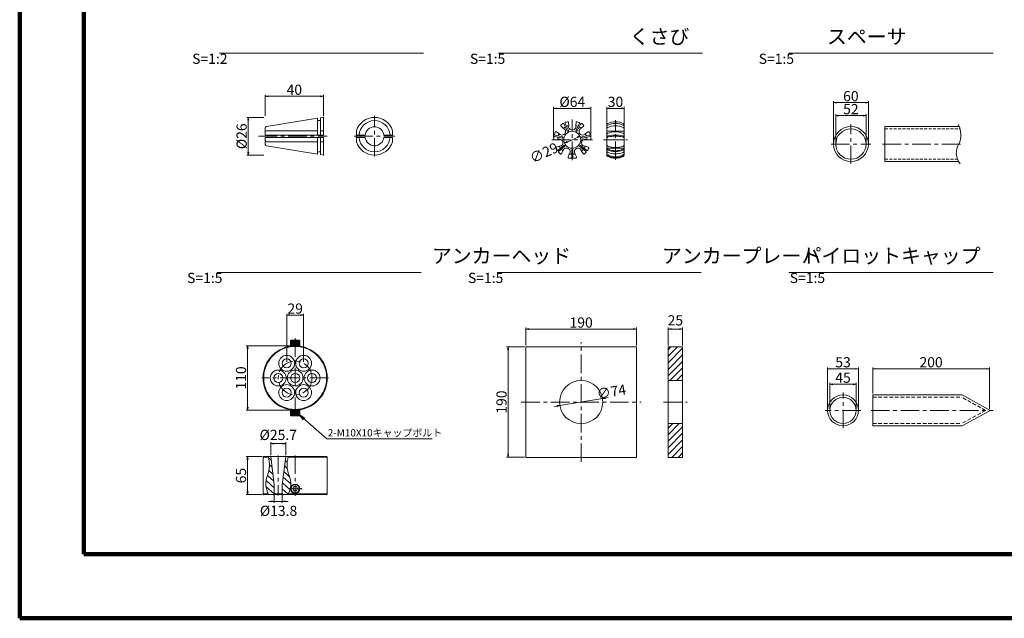
# Model space of a CAD drawing. Units: millimetres. Extents: x 0 to 865, y 0 to 594.
# Drawn here: x 0 to 338, y 0 to 205 of the extents above; entities that cross this region are included whole.
import ezdxf
from ezdxf.enums import TextEntityAlignment as Align

# ---------------------------------------------------------------- set-up
doc = ezdxf.new("R2010")
doc.units = ezdxf.units.MM
for name, pattern in [('CENTER', [101.6, 63.5, -12.7, 12.7, -12.7]), ('DASHED', [1.5, 1, -0.5]), ('HIDDEN', [19.05, 12.7, -6.35])]:
    doc.linetypes.add(name, pattern=pattern)
doc.layers.get('Defpoints').update_dxf_attribs({"lineweight": 13})
for name, color, linetype, lineweight in [('C-TTL', 2, 'Continuous', 140), ('D-BMK', 2, 'CENTER', 13), ('D-MTR-TXT', 7, 'Continuous', 13), ('D-STR', 1, 'Continuous', 18), ('D-STR-DIM', 7, 'Continuous', 13), ('D-STR-HTXT', 7, 'Continuous', 13), ('D-STR-MTXT', 7, 'Continuous', 13), ('D-STR-STR1', 1, 'Continuous', 18), ('D-STR-TXT', 7, 'Continuous', 13)]:
    doc.layers.add(name, color=color, linetype=linetype, lineweight=lineweight)
doc.styles.add('MSG', font='txt')
doc.styles.add('YOKO_GOTHIC', font='txt')
doc.styles.add('ＭＳ ゴシック', font='txt')
doc.dimstyles.new('DIM2', dxfattribs={"dimscale": 0, "dimtxt": 3.5, "dimasz": 1, "dimexe": 0.5, "dimexo": 0.5, "dimgap": 0.5, "dimtad": 1, "dimdec": 0, "dimlfac": 2, "dimzin": 0, "dimdsep": 46, "dimtxsty": 'ＭＳ ゴシック', "dimblk": 'z5-7+h1-2 _OPEN', "dimcen": 1, "dimclrd": 256, "dimclre": 256, "dimclrt": 256, "dimadec": 0, "dimazin": 0, "dimtfac": 1, "dimtdec": 0, "dimtmove": 2, "dimatfit": 3, "dimldrblk": 'z5-7+h1-2 _OPEN', "dimfxl": 1, "dimtolj": 1, "dimtzin": 0, "dimlwd": -1, "dimlwe": -1, "dimarcsym": 0})
doc.dimstyles.new('DIM5', dxfattribs={"dimscale": 0, "dimtxt": 3.5, "dimasz": 1, "dimexe": 0.5, "dimexo": 0.5, "dimgap": 0.5, "dimtad": 1, "dimdec": 0, "dimlfac": 5, "dimzin": 0, "dimdsep": 46, "dimtxsty": 'MSG', "dimblk": 'z5-7+h1-2 _OPEN', "dimcen": 0.09, "dimclrd": 256, "dimclre": 256, "dimadec": 0, "dimazin": 0, "dimtfac": 1, "dimtdec": 0, "dimtmove": 2, "dimatfit": 3, "dimldrblk": 'z5-7+h1-2 _OPEN', "dimfxl": 1, "dimtolj": 1, "dimtzin": 0, "dimlwd": -1, "dimlwe": -1, "dimarcsym": 0})

# ---------------------------------------------------------------- blocks, each defined once
blk = doc.blocks.new('z5-7+h1-2 _OPEN')
at = {"color": 0, "linetype": 'ByBlock', "lineweight": -2}
for p, q in [((-1, 0.166667), (0, 0)), ((-1, -0.166667), (0, 0)), ((0, 0), (-1, 0))]:
    blk.add_line(p, q, dxfattribs=at)
blk = doc.blocks.new('*D5')
at = {"layer": 'D-MTR-TXT', "transparency": 16777216}
for p, q in [((201.33, 168.41), (201.33, 175.48)), ((206.33, 174.98), (202.33, 174.98)), ((207.33, 168.41), (207.33, 175.48))]:
    blk.add_line(p, q, dxfattribs=at)
at = {"layer": 'Defpoints', "color": 0, "transparency": 16777216}
for p in [(201.33, 174.98), (201.33, 167.91), (207.33, 167.91)]:
    blk.add_point(p, dxfattribs=at)
at = {"layer": 'D-MTR-TXT', "transparency": 16777216, "rotation": 180}
blk.add_blockref('z5-7+h1-2 _OPEN', (201.33, 174.98), dxfattribs=at)
at = {"layer": 'D-MTR-TXT', "transparency": 16777216}
blk.add_blockref('z5-7+h1-2 _OPEN', (207.33, 174.98), dxfattribs=at)
at = {"layer": 'D-MTR-TXT', "color": 0, "transparency": 16777216, "insert": (204.33, 177.23), "char_height": 3.5, "attachment_point": 5, "style": 'MSG'}
blk.add_mtext('\\A1;30', dxfattribs=at)
blk = doc.blocks.new('*D6')
at = {"layer": 'D-MTR-TXT', "transparency": 16777216}
for p, q in [((183.12, 164.95), (183.12, 175.48)), ((194.91, 174.98), (184.12, 174.98)), ((195.91, 164.95), (195.91, 175.48))]:
    blk.add_line(p, q, dxfattribs=at)
at = {"layer": 'Defpoints', "color": 0, "transparency": 16777216}
for p in [(183.12, 174.98), (183.12, 164.45), (195.91, 164.45)]:
    blk.add_point(p, dxfattribs=at)
at = {"layer": 'D-MTR-TXT', "transparency": 16777216, "rotation": 180}
blk.add_blockref('z5-7+h1-2 _OPEN', (183.12, 174.98), dxfattribs=at)
at = {"layer": 'D-MTR-TXT', "transparency": 16777216}
blk.add_blockref('z5-7+h1-2 _OPEN', (195.91, 174.98), dxfattribs=at)
at = {"layer": 'D-MTR-TXT', "color": 0, "transparency": 16777216, "insert": (189.52, 177.23), "char_height": 3.5, "attachment_point": 5, "style": 'MSG'}
blk.add_mtext('\\A1;%%C64', dxfattribs=at)
blk = doc.blocks.new('*D7')
at = {"layer": 'D-MTR-TXT', "transparency": 16777216}
blk.add_line((191.24, 165.01), (187.79, 163.42), dxfattribs=at)
at = {"layer": 'Defpoints', "color": 0, "transparency": 16777216}
for p in [(186.88, 163), (192.15, 165.43)]:
    blk.add_point(p, dxfattribs=at)
at = {"layer": 'D-MTR-TXT', "transparency": 16777216}
for p, rotation in [((192.15, 165.43), 24.74101624794736), ((186.88, 163), 204.7410162479474)]:
    blk.add_blockref('z5-7+h1-2 _OPEN', p, dxfattribs=dict(at, rotation=rotation))
at = {"layer": 'D-MTR-TXT', "color": 0, "transparency": 16777216, "insert": (179.82, 159.75), "char_height": 3.5, "attachment_point": 5, "rotation": 24.741, "style": 'MSG'}
blk.add_mtext('\\A1;∅29', dxfattribs=at)
blk = doc.blocks.new('*D8')
at = {"layer": 'D-MTR-TXT', "transparency": 16777216}
for p, q in [((173.61, 93.66), (173.61, 99.74)), ((174.61, 99.24), (210.53, 99.24)), ((211.53, 93.66), (211.53, 99.74))]:
    blk.add_line(p, q, dxfattribs=at)
at = {"layer": 'Defpoints', "color": 0, "transparency": 16777216}
for p in [(211.53, 99.24), (173.61, 93.16), (211.53, 93.16)]:
    blk.add_point(p, dxfattribs=at)
at = {"layer": 'D-MTR-TXT', "transparency": 16777216, "rotation": 180}
blk.add_blockref('z5-7+h1-2 _OPEN', (173.61, 99.24), dxfattribs=at)
at = {"layer": 'D-MTR-TXT', "transparency": 16777216}
blk.add_blockref('z5-7+h1-2 _OPEN', (211.53, 99.24), dxfattribs=at)
at = {"layer": 'D-MTR-TXT', "color": 0, "transparency": 16777216, "insert": (192.57, 101.49), "char_height": 3.5, "attachment_point": 5, "style": 'MSG'}
blk.add_mtext('\\A1;190', dxfattribs=at)
blk = doc.blocks.new('*D9')
at = {"layer": 'D-MTR-TXT', "transparency": 16777216}
for p, q in [((222.38, 93.66), (222.38, 99.74)), ((223.38, 99.24), (226.37, 99.24)), ((227.37, 93.66), (227.37, 99.74))]:
    blk.add_line(p, q, dxfattribs=at)
at = {"layer": 'Defpoints', "color": 0, "transparency": 16777216}
for p in [(227.37, 99.24), (222.38, 93.16), (227.37, 93.16)]:
    blk.add_point(p, dxfattribs=at)
at = {"layer": 'D-MTR-TXT', "transparency": 16777216, "rotation": 180}
blk.add_blockref('z5-7+h1-2 _OPEN', (222.38, 99.24), dxfattribs=at)
at = {"layer": 'D-MTR-TXT', "transparency": 16777216}
blk.add_blockref('z5-7+h1-2 _OPEN', (227.37, 99.24), dxfattribs=at)
at = {"layer": 'D-MTR-TXT', "color": 0, "transparency": 16777216, "insert": (224.87, 102.24), "char_height": 3.5, "attachment_point": 5, "style": 'MSG'}
blk.add_mtext('\\A1;25', dxfattribs=at)
blk = doc.blocks.new('*D10')
at = {"layer": 'D-MTR-TXT', "transparency": 16777216}
for p, q in [((173.11, 93.16), (167.01, 93.16)), ((167.51, 92.16), (167.51, 56.24)), ((173.11, 55.24), (167.01, 55.24))]:
    blk.add_line(p, q, dxfattribs=at)
at = {"layer": 'Defpoints', "color": 0, "transparency": 16777216}
for p in [(173.61, 93.16), (167.51, 55.24), (173.61, 55.24)]:
    blk.add_point(p, dxfattribs=at)
at = {"layer": 'D-MTR-TXT', "transparency": 16777216}
for p, rotation in [((167.51, 93.16), 90), ((167.51, 55.24), 270)]:
    blk.add_blockref('z5-7+h1-2 _OPEN', p, dxfattribs=dict(at, rotation=rotation))
at = {"layer": 'D-MTR-TXT', "color": 0, "transparency": 16777216, "insert": (165.26, 74.2), "char_height": 3.5, "attachment_point": 5, "rotation": 90, "style": 'MSG'}
blk.add_mtext('\\A1;190', dxfattribs=at)
blk = doc.blocks.new('*D11')
at = {"layer": 'D-MTR-TXT', "transparency": 16777216}
for p, q in [((87.3, 42.21), (87.3, 39.63)), ((90.06, 42.21), (90.06, 39.63)), ((86.3, 40.13), (85.3, 40.13)), ((87.3, 40.13), (90.06, 40.13)), ((91.06, 40.13), (92.06, 40.13))]:
    blk.add_line(p, q, dxfattribs=at)
at = {"layer": 'Defpoints', "color": 0, "transparency": 16777216}
for p in [(87.3, 42.71), (90.06, 42.71), (90.06, 40.13)]:
    blk.add_point(p, dxfattribs=at)
at = {"layer": 'D-MTR-TXT', "transparency": 16777216}
blk.add_blockref('z5-7+h1-2 _OPEN', (87.3, 40.13), dxfattribs=at)
at = {"layer": 'D-MTR-TXT', "transparency": 16777216, "rotation": 180}
blk.add_blockref('z5-7+h1-2 _OPEN', (90.06, 40.13), dxfattribs=at)
at = {"layer": 'D-MTR-TXT', "color": 0, "transparency": 16777216, "insert": (88.78, 36.89), "char_height": 3.5, "attachment_point": 5, "style": 'MSG'}
blk.add_mtext('\\A1;%%C13.8', dxfattribs=at)
blk = doc.blocks.new('*D12')
at = {"layer": 'D-MTR-TXT', "transparency": 16777216}
for p, q in [((277.08, 71.84), (277.08, 86.11)), ((286.68, 85.61), (278.08, 85.61)), ((287.68, 71.84), (287.68, 86.11))]:
    blk.add_line(p, q, dxfattribs=at)
at = {"layer": 'Defpoints', "color": 0, "transparency": 16777216}
for p in [(277.08, 85.61), (277.08, 71.34), (287.68, 71.34)]:
    blk.add_point(p, dxfattribs=at)
at = {"layer": 'D-MTR-TXT', "transparency": 16777216, "rotation": 180}
blk.add_blockref('z5-7+h1-2 _OPEN', (277.08, 85.61), dxfattribs=at)
at = {"layer": 'D-MTR-TXT', "transparency": 16777216}
blk.add_blockref('z5-7+h1-2 _OPEN', (287.68, 85.61), dxfattribs=at)
at = {"layer": 'D-MTR-TXT', "color": 0, "transparency": 16777216, "insert": (282.38, 87.86), "char_height": 3.5, "attachment_point": 5, "style": 'MSG'}
blk.add_mtext('\\A1;53', dxfattribs=at)
blk = doc.blocks.new('*D13')
at = {"layer": 'D-MTR-TXT', "transparency": 16777216}
for p, q in [((277.88, 71.84), (277.88, 80.83)), ((278.88, 80.33), (285.88, 80.33)), ((286.88, 71.84), (286.88, 80.83))]:
    blk.add_line(p, q, dxfattribs=at)
at = {"layer": 'Defpoints', "color": 0, "transparency": 16777216}
for p in [(286.88, 80.33), (277.88, 71.34), (286.88, 71.34)]:
    blk.add_point(p, dxfattribs=at)
at = {"layer": 'D-MTR-TXT', "transparency": 16777216, "rotation": 180}
blk.add_blockref('z5-7+h1-2 _OPEN', (277.88, 80.33), dxfattribs=at)
at = {"layer": 'D-MTR-TXT', "transparency": 16777216}
blk.add_blockref('z5-7+h1-2 _OPEN', (286.88, 80.33), dxfattribs=at)
at = {"layer": 'D-MTR-TXT', "color": 0, "transparency": 16777216, "insert": (282.38, 82.58), "char_height": 3.5, "attachment_point": 5, "style": 'MSG'}
blk.add_mtext('\\A1;45', dxfattribs=at)
blk = doc.blocks.new('*D14')
at = {"layer": 'D-MTR-TXT', "transparency": 16777216}
for p, q in [((292.57, 77.14), (292.57, 86.11)), ((293.57, 85.61), (331.57, 85.61)), ((332.57, 71.84), (332.57, 86.11))]:
    blk.add_line(p, q, dxfattribs=at)
at = {"layer": 'Defpoints', "color": 0, "transparency": 16777216}
for p in [(332.57, 85.61), (292.57, 76.64), (332.57, 71.34)]:
    blk.add_point(p, dxfattribs=at)
at = {"layer": 'D-MTR-TXT', "transparency": 16777216, "rotation": 180}
blk.add_blockref('z5-7+h1-2 _OPEN', (292.57, 85.61), dxfattribs=at)
at = {"layer": 'D-MTR-TXT', "transparency": 16777216}
blk.add_blockref('z5-7+h1-2 _OPEN', (332.57, 85.61), dxfattribs=at)
at = {"layer": 'D-MTR-TXT', "color": 0, "transparency": 16777216, "insert": (312.57, 87.86), "char_height": 3.5, "attachment_point": 5, "style": 'MSG'}
blk.add_mtext('\\A1;200', dxfattribs=at)
blk = doc.blocks.new('*D15')
at = {"layer": 'D-MTR-TXT', "transparency": 16777216}
for p, q in [((185.27, 72.98), (199.87, 75.41)), ((200.85, 75.57), (201.84, 75.74)), ((184.28, 72.82), (183.3, 72.66))]:
    blk.add_line(p, q, dxfattribs=at)
at = {"layer": 'Defpoints', "color": 0, "transparency": 16777216}
for p in [(199.87, 75.41), (185.27, 72.98)]:
    blk.add_point(p, dxfattribs=at)
at = {"layer": 'D-MTR-TXT', "transparency": 16777216}
for p, rotation in [((199.87, 75.41), 189.4351783561662), ((185.27, 72.98), 9.435178356166176)]:
    blk.add_blockref('z5-7+h1-2 _OPEN', p, dxfattribs=dict(at, rotation=rotation))
at = {"layer": 'D-MTR-TXT', "color": 0, "transparency": 16777216, "insert": (202.95, 77.78), "char_height": 3.5, "attachment_point": 5, "rotation": 9.4352, "style": 'MSG'}
blk.add_mtext('\\A1;∅74', dxfattribs=at)
blk = doc.blocks.new('*D16')
at = {"layer": 'D-MTR-TXT', "transparency": 16777216}
for p, q in [((91.58, 88.01), (91.58, 104.53)), ((92.58, 104.03), (96.38, 104.03)), ((97.38, 88.01), (97.38, 104.53))]:
    blk.add_line(p, q, dxfattribs=at)
at = {"layer": 'Defpoints', "color": 0, "transparency": 16777216}
for p in [(97.38, 104.03), (91.58, 87.51), (97.38, 87.51)]:
    blk.add_point(p, dxfattribs=at)
at = {"layer": 'D-MTR-TXT', "transparency": 16777216, "rotation": 180}
blk.add_blockref('z5-7+h1-2 _OPEN', (91.58, 104.03), dxfattribs=at)
at = {"layer": 'D-MTR-TXT', "transparency": 16777216}
blk.add_blockref('z5-7+h1-2 _OPEN', (97.38, 104.03), dxfattribs=at)
at = {"layer": 'D-MTR-TXT', "color": 0, "transparency": 16777216, "insert": (94.48, 106.28), "char_height": 3.5, "attachment_point": 5, "style": 'MSG'}
blk.add_mtext('\\A1;29', dxfattribs=at)
blk = doc.blocks.new('*D17')
at = {"layer": 'D-MTR-TXT', "transparency": 16777216}
for p, q in [((83.18, 55.47), (77.65, 55.47)), ((78.15, 54.47), (78.15, 43.47)), ((83.18, 42.47), (77.65, 42.47))]:
    blk.add_line(p, q, dxfattribs=at)
at = {"layer": 'Defpoints', "color": 0, "transparency": 16777216}
for p in [(83.68, 55.47), (78.15, 42.47), (83.68, 42.47)]:
    blk.add_point(p, dxfattribs=at)
at = {"layer": 'D-MTR-TXT', "transparency": 16777216}
for p, rotation in [((78.15, 55.47), 90), ((78.15, 42.47), 270)]:
    blk.add_blockref('z5-7+h1-2 _OPEN', p, dxfattribs=dict(at, rotation=rotation))
at = {"layer": 'D-MTR-TXT', "color": 0, "transparency": 16777216, "insert": (75.9, 48.97), "char_height": 3.5, "attachment_point": 5, "rotation": 90, "style": 'MSG'}
blk.add_mtext('\\A1;65', dxfattribs=at)
blk = doc.blocks.new('*D19')
at = {"layer": 'D-MTR-TXT', "transparency": 16777216}
for p, q in [((93.98, 93.48), (77.65, 93.48)), ((78.15, 92.48), (78.15, 72.48)), ((93.98, 71.48), (77.65, 71.48))]:
    blk.add_line(p, q, dxfattribs=at)
at = {"layer": 'Defpoints', "color": 0, "transparency": 16777216}
for p in [(94.48, 93.48), (78.15, 71.48), (94.48, 71.48)]:
    blk.add_point(p, dxfattribs=at)
at = {"layer": 'D-MTR-TXT', "transparency": 16777216}
for p, rotation in [((78.15, 93.48), 90), ((78.15, 71.48), 270)]:
    blk.add_blockref('z5-7+h1-2 _OPEN', p, dxfattribs=dict(at, rotation=rotation))
at = {"layer": 'D-MTR-TXT', "color": 0, "transparency": 16777216, "insert": (75.9, 82.48), "char_height": 3.5, "attachment_point": 5, "rotation": 90, "style": 'MSG'}
blk.add_mtext('\\A1;110', dxfattribs=at)
blk = doc.blocks.new('*D20')
at = {"layer": 'D-MTR-TXT', "transparency": 16777216}
for p, q in [((86.11, 55.97), (86.11, 60.43)), ((90.25, 59.93), (87.11, 59.93)), ((91.25, 55.97), (91.25, 60.43))]:
    blk.add_line(p, q, dxfattribs=at)
at = {"layer": 'Defpoints', "color": 0, "transparency": 16777216}
for p in [(86.11, 59.93), (86.11, 55.47), (91.25, 55.47)]:
    blk.add_point(p, dxfattribs=at)
at = {"layer": 'D-MTR-TXT', "transparency": 16777216, "rotation": 180}
blk.add_blockref('z5-7+h1-2 _OPEN', (86.11, 59.93), dxfattribs=at)
at = {"layer": 'D-MTR-TXT', "transparency": 16777216}
blk.add_blockref('z5-7+h1-2 _OPEN', (91.25, 59.93), dxfattribs=at)
at = {"layer": 'D-MTR-TXT', "color": 0, "transparency": 16777216, "insert": (88.68, 62.93), "char_height": 3.5, "attachment_point": 5, "style": 'MSG'}
blk.add_mtext('\\A1;%%C25.7', dxfattribs=at)
blk = doc.blocks.new('*D21')
at = {"layer": 'D-STR-DIM', "transparency": 16777216}
for p, q in [((133.24, 485.42), (142.13, 500.82)), ((144.48, 498.89), (663.99, 198.94)), ((657.95, 182.48), (666.84, 197.88))]:
    blk.add_line(p, q, dxfattribs=at)
at = {"layer": 'Defpoints', "color": 0, "transparency": 16777216}
for p in [(132.99, 484.99), (666.59, 197.44), (657.7, 182.04)]:
    blk.add_point(p, dxfattribs=at)
at = {"layer": 'D-STR-DIM', "transparency": 16777216, "xscale": 3, "yscale": 3, "zscale": 3}
for p, rotation in [((141.88, 500.39), 149.9999294118056), ((666.59, 197.44), 329.9999294118056)]:
    blk.add_blockref('z5-7+h1-2 _OPEN', p, dxfattribs=dict(at, rotation=rotation))
at = {"layer": 'D-STR-DIM', "color": 0, "transparency": 16777216, "insert": (405.36, 350.87), "char_height": 3.5, "attachment_point": 5, "rotation": 329.9999, "style": 'MSG'}
blk.add_mtext('\\A1;\u3000', dxfattribs=at)
blk = doc.blocks.new('*D24')
at = {"layer": 'D-MTR-TXT', "transparency": 16777216}
for p, q in [((279.07, 163.22), (279.07, 177.44)), ((280.07, 176.94), (290.07, 176.94)), ((291.07, 163.22), (291.07, 177.44))]:
    blk.add_line(p, q, dxfattribs=at)
at = {"layer": 'Defpoints', "color": 0, "transparency": 16777216}
for p in [(291.07, 176.94), (279.07, 162.72), (291.07, 162.72)]:
    blk.add_point(p, dxfattribs=at)
at = {"layer": 'D-MTR-TXT', "transparency": 16777216, "rotation": 180}
blk.add_blockref('z5-7+h1-2 _OPEN', (279.07, 176.94), dxfattribs=at)
at = {"layer": 'D-MTR-TXT', "transparency": 16777216}
blk.add_blockref('z5-7+h1-2 _OPEN', (291.07, 176.94), dxfattribs=at)
at = {"layer": 'D-MTR-TXT', "color": 0, "transparency": 16777216, "insert": (285.07, 179.19), "char_height": 3.5, "attachment_point": 5, "style": 'MSG'}
blk.add_mtext('\\A1;60', dxfattribs=at)
blk = doc.blocks.new('*D25')
at = {"layer": 'D-MTR-TXT', "transparency": 16777216}
for p, q in [((279.87, 163.22), (279.87, 172.98)), ((280.87, 172.48), (289.27, 172.48)), ((290.27, 163.22), (290.27, 172.98))]:
    blk.add_line(p, q, dxfattribs=at)
at = {"layer": 'Defpoints', "color": 0, "transparency": 16777216}
for p in [(290.27, 172.48), (279.87, 162.72), (290.27, 162.72)]:
    blk.add_point(p, dxfattribs=at)
at = {"layer": 'D-MTR-TXT', "transparency": 16777216, "rotation": 180}
blk.add_blockref('z5-7+h1-2 _OPEN', (279.87, 172.48), dxfattribs=at)
at = {"layer": 'D-MTR-TXT', "transparency": 16777216}
blk.add_blockref('z5-7+h1-2 _OPEN', (290.27, 172.48), dxfattribs=at)
at = {"layer": 'D-MTR-TXT', "color": 0, "transparency": 16777216, "insert": (285.07, 174.73), "char_height": 3.5, "attachment_point": 5, "style": 'MSG'}
blk.add_mtext('\\A1;52', dxfattribs=at)
blk = doc.blocks.new('*D18')
at = {"layer": 'D-STR-DIM', "transparency": 16777216}
for p, q in [((102.63, 503.09), (116.06, 526.36)), ((118.41, 524.42), (668.53, 206.81)), ((657.95, 182.48), (671.38, 205.74))]:
    blk.add_line(p, q, dxfattribs=at)
at = {"layer": 'Defpoints', "color": 0, "transparency": 16777216}
for p in [(102.38, 502.66), (671.13, 205.31), (657.7, 182.04)]:
    blk.add_point(p, dxfattribs=at)
at = {"layer": 'D-STR-DIM', "transparency": 16777216, "xscale": 3, "yscale": 3, "zscale": 3}
for p, rotation in [((115.81, 525.92), 149.9999999999999), ((671.13, 205.31), 329.9999999999999)]:
    blk.add_blockref('z5-7+h1-2 _OPEN', p, dxfattribs=dict(at, rotation=rotation))
at = {"layer": 'D-STR-DIM', "color": 0, "transparency": 16777216, "insert": (394.6, 367.57), "char_height": 3.5, "attachment_point": 5, "rotation": 330, "style": 'MSG'}
blk.add_mtext('\\A1;\u3000', dxfattribs=at)
blk = doc.blocks.new('*D44')
at = {"layer": 'D-MTR-TXT', "transparency": 16777216}
for p, q in [((84.19, 172.39), (84.19, 179.62)), ((103.19, 179.12), (85.19, 179.12)), ((104.19, 172.39), (104.19, 179.62))]:
    blk.add_line(p, q, dxfattribs=at)
at = {"layer": 'Defpoints', "color": 0, "transparency": 16777216}
for p in [(84.19, 179.12), (84.19, 171.89), (104.19, 171.89)]:
    blk.add_point(p, dxfattribs=at)
at = {"layer": 'D-MTR-TXT', "transparency": 16777216, "rotation": 180}
blk.add_blockref('z5-7+h1-2 _OPEN', (84.19, 179.12), dxfattribs=at)
at = {"layer": 'D-MTR-TXT', "transparency": 16777216}
blk.add_blockref('z5-7+h1-2 _OPEN', (104.19, 179.12), dxfattribs=at)
at = {"layer": 'D-MTR-TXT', "transparency": 16777216, "insert": (94.19, 181.37), "char_height": 3.5, "attachment_point": 5, "style": 'ＭＳ ゴシック'}
blk.add_mtext('\\A1;40', dxfattribs=at)
blk = doc.blocks.new('*D45')
at = {"layer": 'D-MTR-TXT', "transparency": 16777216}
for p, q in [((83.69, 171.89), (77.87, 171.89)), ((78.37, 170.89), (78.37, 159.94)), ((83.75, 158.94), (77.87, 158.94))]:
    blk.add_line(p, q, dxfattribs=at)
at = {"layer": 'Defpoints', "color": 0, "transparency": 16777216}
for p in [(84.19, 171.89), (78.37, 158.94), (84.25, 158.94)]:
    blk.add_point(p, dxfattribs=at)
at = {"layer": 'D-MTR-TXT', "transparency": 16777216}
for p, rotation in [((78.37, 171.89), 90), ((78.37, 158.94), 270)]:
    blk.add_blockref('z5-7+h1-2 _OPEN', p, dxfattribs=dict(at, rotation=rotation))
at = {"layer": 'D-MTR-TXT', "transparency": 16777216, "insert": (76.12, 165.41), "char_height": 3.5, "attachment_point": 5, "rotation": 90, "style": 'ＭＳ ゴシック'}
blk.add_mtext('\\A1;%%C26', dxfattribs=at)

msp = doc.modelspace()

# ---------------------------------------------------------------- hatches: boundary and pattern name
at = {"layer": 'D-STR'}
h = msp.add_hatch(dxfattribs=at)
h.set_pattern_fill('ANSI31', color=256, scale=0.5)
h.paths.add_polyline_path([(227.368, 81.597), (227.368, 93.158), (222.376, 93.158), (222.376, 81.597)])
h.paths.add_polyline_path([(222.376, 66.797), (222.376, 55.237), (227.368, 55.237), (227.368, 66.797)])
at = {"layer": 'D-STR', "linetype": 'Continuous'}
h = msp.add_hatch(dxfattribs=at)
h.set_pattern_fill('ANSI31', color=256, scale=0.5, angle=-87, style=0)
h.set_pattern_definition([(318, (-17.1702, 0), (1.062245, 1.179742), [])])
h.paths.add_polyline_path([(86.111, 55.475), (85.236, 55.475, -0.1784362), (84.952, 49.028, 0.2250368), (85.36, 42.475), (86.981, 42.475), (87.301, 42.714), (87.301, 45.783)])
h.paths.add_polyline_path([(92.409, 49.028, -0.1784362), (92.125, 55.475), (91.251, 55.475), (90.061, 45.783), (90.061, 42.714), (90.381, 42.475), (92.001, 42.475, 0.2250368)])

# ---------------------------------------------------------------- linework, layer by layer
at = {"layer": 'C-TTL'}
for p, q in [((22, 22), (22, 572)), ((22, 22), (22, 572)), ((819, 22), (22, 22))]:
    msp.add_line(p, q, dxfattribs=at)
msp.add_lwpolyline([(0, 0), (841, 0), (841, 594), (0, 594)], close=True, dxfattribs=at)
at = {"layer": 'D-BMK', "ltscale": 0.1}
for p, q in [((121.711, 158.424), (121.711, 172.405)), ((189.517, 157.228), (189.517, 171.208)), ((204.327, 157.275), (204.327, 170.913)), ((285.069, 155.923), (285.069, 169.523)), ((81.96, 165.415), (105.42, 165.415)), ((114.721, 165.415), (128.702, 165.415)), ((182.527, 164.218), (196.507, 164.218)), ((200.227, 164.218), (208.502, 164.218)), ((278.269, 162.723), (291.869, 162.723)), ((295.964, 162.723), (322.696, 162.723)), ((94.481, 96.127), (94.481, 68.769)), ((192.568, 53.641), (192.568, 94.754)), ((105.881, 82.482), (83.081, 82.482)), ((282.376, 65.238), (282.376, 77.438)), ((172.012, 74.197), (213.125, 74.197)), ((220.78, 74.197), (228.928, 74.197)), ((288.476, 71.338), (276.276, 71.338)), ((291.998, 71.338), (333.891, 71.338)), ((88.681, 55.875), (88.681, 42.162)), ((94.481, 55.875), (94.481, 42.075)), ((96.681, 44.475), (92.281, 44.475))]:
    msp.add_line(p, q, dxfattribs=at)
msp.add_circle((94.481, 82.482), 5.8, dxfattribs=at)
at = {"layer": 'D-STR'}
for p, q in [((186.434, 168.211), (185.691, 168.908)), ((187.818, 167.285), (186.699, 169.609)), ((188.179, 167.458), (187.06, 169.782)), ((188.317, 169.118), (188.237, 170.134)), ((190.717, 169.118), (190.798, 170.134)), ((190.856, 167.458), (192.022, 169.879)), ((191.216, 167.285), (192.335, 169.609)), ((192.6, 168.211), (193.344, 168.908)), ((201.327, 158.994), (201.327, 169.218)), ((207.327, 158.994), (207.327, 169.218)), ((186.15, 165.192), (183.635, 165.766)), ((184.938, 166.335), (184.094, 166.905)), ((192.885, 165.192), (195.4, 165.766)), ((194.096, 166.335), (194.941, 166.905)), ((201.327, 167.118), (207.327, 167.118)), ((184.473, 164.298), (183.465, 164.15)), ((186.061, 164.802), (183.546, 165.376)), ((186.656, 162.192), (184.639, 160.584)), ((192.378, 162.192), (194.395, 160.584)), ((192.974, 164.802), (195.489, 165.376)), ((194.561, 164.298), (195.57, 164.15)), ((185.007, 161.958), (184.035, 161.653)), ((186.906, 161.879), (184.889, 160.271)), ((186.31, 160.324), (185.797, 159.444)), ((188.472, 159.283), (188.104, 158.332)), ((189.317, 160.718), (189.317, 158.138)), ((189.717, 160.718), (189.717, 158.138)), ((190.562, 159.283), (190.93, 158.332)), ((192.129, 161.879), (194.146, 160.271)), ((192.724, 160.324), (193.238, 159.444)), ((194.027, 161.958), (195, 161.653)), ((201.327, 161.318), (207.327, 161.318)), ((173.608, 93.158), (211.528, 93.158)), ((173.608, 55.237), (173.608, 93.158)), ((211.528, 93.158), (211.528, 55.237)), ((222.376, 93.158), (222.376, 55.237)), ((222.376, 93.158), (227.368, 93.158)), ((227.368, 93.158), (227.368, 55.237)), ((222.376, 81.597), (227.368, 81.597)), ((292.565, 76.638), (292.565, 66.038)), ((292.565, 76.638), (323.288, 76.638)), ((332.328, 71.703), (323.288, 76.638)), ((332.328, 70.973), (323.288, 66.038)), ((222.376, 66.797), (227.368, 66.797)), ((292.565, 66.038), (323.288, 66.038)), ((211.528, 55.237), (173.608, 55.237)), ((222.376, 55.237), (227.368, 55.237))]:
    msp.add_line(p, q, dxfattribs=at)
at = {"layer": 'D-STR', "linetype": 'Continuous'}
for p, q in [((93.081, 95.482), (92.881, 95.282)), ((96.081, 95.282), (92.881, 95.282)), ((92.881, 95.282), (92.881, 93.482)), ((93.081, 95.482), (95.881, 95.482)), ((93.202, 95.282), (93.202, 93.482)), ((93.497, 95.282), (93.497, 93.482)), ((93.767, 95.282), (93.767, 93.482)), ((93.998, 95.282), (93.998, 93.482)), ((94.242, 95.282), (94.242, 93.482)), ((94.481, 95.282), (94.481, 93.482)), ((94.719, 95.282), (94.719, 93.482)), ((94.963, 95.282), (94.963, 93.482)), ((95.195, 95.282), (95.195, 93.482)), ((95.464, 95.282), (95.464, 93.482)), ((95.76, 95.282), (95.76, 93.482)), ((96.081, 95.282), (95.881, 95.482)), ((96.081, 95.282), (96.081, 93.482)), ((92.881, 93.482), (96.081, 93.482)), ((92.881, 71.482), (96.081, 71.482)), ((92.881, 69.682), (92.881, 71.482)), ((93.202, 69.682), (93.202, 71.482)), ((93.497, 69.682), (93.497, 71.482)), ((93.767, 69.682), (93.767, 71.482)), ((93.998, 69.682), (93.998, 71.482)), ((94.242, 69.682), (94.242, 71.482)), ((94.481, 69.682), (94.481, 71.482)), ((94.719, 69.682), (94.719, 71.482)), ((94.963, 69.682), (94.963, 71.482)), ((95.195, 69.682), (95.195, 71.482)), ((95.464, 69.682), (95.464, 71.482)), ((95.76, 69.682), (95.76, 71.482)), ((96.081, 69.682), (96.081, 71.482)), ((93.081, 69.482), (92.881, 69.682)), ((96.081, 69.682), (92.881, 69.682)), ((93.081, 69.482), (95.881, 69.482)), ((96.081, 69.682), (95.881, 69.482)), ((83.681, 55.475), (83.481, 55.275)), ((83.481, 55.275), (83.481, 42.675)), ((83.481, 55.275), (85.298, 55.275)), ((83.681, 55.475), (105.281, 55.475)), ((91.251, 55.475), (86.111, 55.475)), ((86.111, 55.475), (87.301, 45.783)), ((91.251, 55.475), (90.061, 45.783)), ((92.063, 55.275), (105.481, 55.275)), ((105.281, 55.475), (105.481, 55.275)), ((105.481, 55.275), (105.481, 42.675)), ((87.301, 45.783), (87.301, 42.714)), ((90.061, 45.783), (90.061, 42.714)), ((93.656, 44.475), (94.068, 45.189)), ((93.656, 44.475), (94.068, 43.76)), ((94.893, 45.189), (94.068, 45.189)), ((95.305, 44.475), (94.893, 45.189)), ((95.305, 44.475), (94.893, 43.76)), ((83.481, 42.675), (85.254, 42.675)), ((83.681, 42.475), (83.481, 42.675)), ((83.681, 42.475), (105.281, 42.475)), ((105.281, 42.475), (83.681, 42.475)), ((86.981, 42.475), (87.301, 42.714)), ((90.061, 42.714), (87.301, 42.714)), ((90.381, 42.475), (90.061, 42.714)), ((105.481, 42.675), (92.107, 42.675)), ((94.893, 43.76), (94.068, 43.76)), ((105.281, 42.475), (105.481, 42.675))]:
    msp.add_line(p, q, dxfattribs=at)
at = {"layer": 'D-STR', "linetype": 'HIDDEN', "ltscale": 0.1}
for p, q in [((292.565, 75.838), (323.057, 75.838)), ((331.266, 71.357), (323.057, 75.838)), ((331.266, 71.319), (323.057, 66.838)), ((292.565, 66.838), (323.057, 66.838))]:
    msp.add_line(p, q, dxfattribs=at)
at = {"layer": 'D-STR'}
for centre, radius in [((189.517, 164.218), 2.9), ((192.568, 74.197), 7.4), ((282.376, 71.338), 5.3), ((282.376, 71.338), 4.5)]:
    msp.add_circle(centre, radius, dxfattribs=at)
at = {"layer": 'D-STR', "linetype": 'Continuous'}
for centre, radius in [((94.481, 82.482), 11), ((94.481, 82.482), 10.8), ((91.581, 87.505), 2.72), ((91.581, 87.505), 1.55), ((97.381, 87.505), 2.72), ((97.381, 87.505), 1.55), ((88.681, 82.482), 2.72), ((94.481, 82.482), 2.72), ((100.281, 82.482), 2.72), ((88.681, 82.482), 1.55), ((94.481, 82.482), 1.55), ((100.281, 82.482), 1.55), ((91.581, 77.459), 2.72), ((91.581, 77.459), 1.55), ((97.381, 77.459), 2.72), ((97.381, 77.459), 1.55), ((94.481, 44.475), 1.6), ((94.481, 44.475), 1.4)]:
    msp.add_circle(centre, radius, dxfattribs=at)
at = {"layer": 'D-STR'}
for centre, radius, start, end in [((185.896, 169.127), 0.3, 126.42009, 226.89069), ((189.517, 164.218), 6.4, 120.41594, 126.42009), ((186.429, 169.478), 0.3, 25.71429, 120.41594), ((187.33, 169.912), 0.3, 111.01264, 205.71429), ((189.517, 164.218), 6.4, 105.00848, 111.01264), ((189.517, 164.218), 5, 104.04191, 113.422), ((187.938, 170.11), 0.3, 4.53788, 105.00848), ((189.517, 168.768), 1.25, 163.7398, 16.2602), ((189.517, 164.218), 5, 66.578, 75.95809), ((191.097, 170.11), 0.3, 74.99152, 175.46212), ((189.517, 164.218), 6.4, 67.98479, 74.99152), ((191.841, 169.966), 0.2, 334.28571, 67.98479), ((192.606, 169.478), 0.3, 59.58406, 154.28571), ((189.517, 164.218), 6.4, 53.57991, 59.58406), ((193.139, 169.127), 0.3, 313.10931, 53.57991), ((201.927, 169.218), 0.6, 116.3878, 180), ((201.927, 168.65), 0.6, 116.3878, 180), ((204.327, 164.381), 6, 63.6122, 116.3878), ((204.327, 163.813), 6, 63.6122, 116.3878), ((204.327, 163.039), 6, 63.6122, 116.3878), ((206.727, 169.218), 0.6, 0, 63.6122), ((206.727, 168.65), 0.6, 0, 63.6122), ((183.701, 166.058), 0.3, 162.44121, 257.14286), ((189.517, 164.218), 6.4, 156.43705, 162.44121), ((183.926, 166.656), 0.3, 55.96645, 156.43705), ((189.517, 164.218), 5, 155.47048, 164.85057), ((185.96, 167.055), 1.25, 215.16837, 67.68878), ((189.517, 164.218), 5, 118.00658, 127.38666), ((187.999, 167.371), 0.2, 205.71429, 25.71429), ((191.036, 167.371), 0.2, 154.28571, 334.28571), ((193.075, 167.055), 1.25, 112.31122, 324.83163), ((189.517, 164.218), 5, 52.61334, 61.99342), ((189.517, 164.218), 5, 15.14943, 24.52952), ((195.109, 166.656), 0.3, 23.56295, 124.03355), ((189.517, 164.218), 6.4, 17.55879, 23.56295), ((195.333, 166.058), 0.3, 282.85714, 17.55879), ((201.927, 167.876), 0.6, 116.3878, 180), ((201.927, 165.877), 0.6, 110.23395, 180), ((201.927, 164.99), 0.6, 101.76633, 180), ((204.327, 159.366), 7.539, 69.76605, 110.23395), ((204.327, 153.468), 12.369, 78.23367, 101.76633), ((206.727, 164.99), 0.6, 0, 78.23367), ((206.727, 165.877), 0.6, 0, 69.76605), ((206.727, 167.876), 0.6, 0, 63.6122), ((189.517, 164.218), 6.4, 171.84451, 177.84866), ((183.422, 164.447), 0.3, 177.84866, 278.31926), ((183.479, 165.083), 0.3, 77.14286, 171.84451), ((185.081, 163.205), 1.25, 266.59694, 119.11735), ((189.517, 164.218), 5, 169.43515, 178.81523), ((186.105, 164.997), 0.2, 257.14286, 77.14286), ((186.781, 162.036), 0.2, 308.57143, 128.57143), ((192.254, 162.036), 0.2, 51.42857, 231.42857), ((193.953, 163.205), 1.25, 60.88265, 273.40306), ((192.93, 164.997), 0.2, 102.85714, 282.85714), ((189.517, 164.218), 5, 1.18477, 10.56485), ((195.556, 165.083), 0.3, 8.15549, 102.85714), ((195.613, 164.447), 0.3, 261.68074, 2.15134), ((189.517, 164.218), 6.4, 2.15134, 8.15549), ((201.927, 164.618), 0.6, 98.58422, 180), ((204.327, 233.518), 69.355, 267.52085, 272.47915), ((201.927, 162.558), 0.6, 180, 249.76605), ((204.327, 148.719), 16.679, 81.41578, 98.58422), ((206.727, 164.618), 0.6, 0, 81.41578), ((206.727, 162.558), 0.6, 290.23395, 0), ((184.125, 161.367), 0.3, 107.39502, 207.86563), ((189.517, 164.218), 6.4, 207.86563, 213.86978), ((184.452, 160.818), 0.3, 213.86978, 308.57143), ((185.076, 160.037), 0.3, 128.57143, 223.27308), ((189.517, 164.218), 6.4, 223.27308, 229.27723), ((189.517, 164.218), 5, 206.89905, 216.27914), ((185.538, 159.595), 0.3, 229.27723, 329.74783), ((189.517, 164.218), 5, 220.86372, 230.2438), ((187.543, 160.119), 1.25, 318.02551, 170.54592), ((189.517, 164.218), 5, 258.32763, 267.70771), ((189.517, 160.718), 0.2, 0, 180), ((189.517, 164.218), 5, 272.29229, 281.67237), ((191.491, 160.119), 1.25, 9.45408, 221.97449), ((189.517, 164.218), 5, 309.7562, 319.13628), ((193.497, 159.595), 0.3, 210.25217, 310.72277), ((189.517, 164.218), 5, 323.72086, 333.10095), ((189.517, 164.218), 6.4, 310.72277, 316.72692), ((193.959, 160.037), 0.3, 316.72692, 51.42857), ((194.582, 160.818), 0.3, 231.42857, 326.13022), ((189.517, 164.218), 6.4, 326.13022, 332.13437), ((194.91, 161.367), 0.3, 332.13437, 72.60498), ((201.927, 161.494), 0.6, 180, 249.76605), ((201.927, 161.185), 0.6, 180, 249.76605), ((201.927, 160.369), 0.6, 180, 249.76605), ((201.927, 159.544), 0.6, 180, 243.6122), ((201.927, 159.295), 0.6, 180, 243.6122), ((201.927, 158.994), 0.6, 180, 243.6122), ((204.327, 164.381), 6, 243.6122, 296.3878), ((204.327, 164.132), 6, 243.6122, 296.3878), ((204.327, 169.07), 7.539, 249.76605, 290.23395), ((204.327, 168.005), 7.539, 249.76605, 290.23395), ((204.327, 167.696), 7.539, 249.76605, 290.23395), ((204.327, 166.881), 7.539, 249.76605, 290.23395), ((206.727, 161.494), 0.6, 290.23395, 0), ((206.727, 161.185), 0.6, 290.23395, 0), ((206.727, 160.369), 0.6, 290.23395, 0), ((206.727, 159.544), 0.6, 296.3878, 0), ((206.727, 159.295), 0.6, 296.3878, 0), ((206.727, 158.994), 0.6, 296.3878, 0), ((188.384, 158.224), 0.3, 158.82359, 259.2942), ((189.517, 164.218), 6.4, 259.2942, 265.29835), ((189.017, 158.138), 0.3, 265.29835, 0), ((190.017, 158.138), 0.3, 180, 274.70165), ((189.517, 164.218), 6.4, 274.70165, 280.7058), ((190.65, 158.224), 0.3, 280.7058, 21.17641), ((204.327, 163.831), 6, 243.6122, 296.3878), ((332.165, 71.338), 0.4, 293.99603, 66.00397)]:
    msp.add_arc(centre, radius, start, end, dxfattribs=at)
at = {"layer": 'D-STR', "linetype": 'Continuous'}
for centre, radius, start, end in [((76.349, 52.636), 9.329, 337.24224, 17.71088), ((101.012, 52.636), 9.329, 162.28912, 202.75776), ((92.068, 46.182), 7.664, 158.19894, 208.92851), ((85.293, 46.182), 7.664, 331.07149, 21.80106)]:
    msp.add_arc(centre, radius, start, end, dxfattribs=at)
at = {"layer": 'D-STR'}
for p in [(332.565, 71.338), (332.565, 71.338), (211.528, 55.237)]:
    msp.add_point(p, dxfattribs=at)
at = {"layer": 'D-STR', "linetype": 'Continuous'}
for p in [(83.681, 55.475), (83.681, 55.475), (86.111, 55.475), (86.111, 55.475), (91.251, 55.475), (91.251, 55.475), (105.281, 55.475), (105.281, 55.475), (96.681, 44.475), (83.681, 42.475), (83.681, 42.475), (83.681, 42.475), (86.981, 42.475), (87.301, 42.714), (90.061, 42.714), (90.381, 42.475), (105.281, 42.475), (105.281, 42.475), (105.281, 42.475)]:
    msp.add_point(p, dxfattribs=at)
at = {"layer": 'D-STR-STR1'}
for p, q in [((84.614, 168.732), (102.194, 171.567)), ((102.194, 165.79), (102.194, 171.567)), ((103.194, 170.765), (102.194, 170.765)), ((103.194, 171.728), (104.194, 171.89)), ((103.194, 171.728), (103.194, 165.79)), ((104.194, 165.79), (104.194, 171.89)), ((84.194, 165.79), (84.194, 168.239)), ((104.194, 165.79), (84.194, 165.79)), ((102.194, 167.29), (84.694, 167.29)), ((104.194, 167.29), (103.194, 167.29)), ((115.514, 167.29), (115.514, 165.79)), ((118.483, 165.79), (115.514, 165.79)), ((127.909, 165.79), (124.94, 165.79)), ((127.909, 165.79), (127.909, 167.29)), ((296.764, 168.723), (322.236, 168.723)), ((296.764, 168.723), (296.764, 156.723)), ((104.194, 165.04), (84.194, 165.04)), ((84.194, 165.04), (84.194, 162.591)), ((84.614, 162.097), (102.194, 159.262)), ((102.194, 163.54), (84.694, 163.54)), ((102.194, 159.262), (102.194, 165.04)), ((103.194, 165.04), (103.194, 159.101)), ((104.194, 163.54), (103.194, 163.54)), ((104.194, 158.94), (104.194, 165.04)), ((118.483, 165.04), (115.514, 165.04)), ((115.514, 165.04), (115.514, 163.54)), ((127.909, 165.04), (124.94, 165.04)), ((127.909, 163.54), (127.909, 165.04)), ((103.194, 160.065), (102.194, 160.065)), ((103.194, 160.065), (102.194, 160.065)), ((103.194, 159.101), (104.194, 158.94)), ((296.764, 156.723), (322.019, 156.723))]:
    msp.add_line(p, q, dxfattribs=at)
at = {"layer": 'D-STR-STR1', "linetype": 'DASHED'}
for p, q in [((296.764, 167.923), (322.513, 167.923)), ((296.764, 157.523), (321.632, 157.523))]:
    msp.add_line(p, q, dxfattribs=at)
at = {"layer": 'D-STR-STR1'}
for radius in [6, 5.2]:
    msp.add_circle((285.069, 162.723), radius, dxfattribs=at)
for centre, radius, start, end in [((121.711, 165.415), 6.475, 16.83253, 163.16747), ((121.711, 165.415), 5.35, 4.01936, 175.98064), ((315.418, 165.908), 7.376, 334.41607, 28.60777), ((84.694, 168.239), 0.5, 99.16008, 180), ((84.694, 166.79), 0.5, 90, 180), ((121.711, 165.415), 3.25, 6.62581, 173.37419), ((84.694, 164.04), 0.5, 180, 270), ((84.694, 162.591), 0.5, 180, 260.83992), ((121.711, 165.415), 6.475, 196.83253, 343.16747), ((121.711, 165.415), 5.35, 184.01936, 355.98064), ((121.711, 165.415), 3.25, 186.62581, 353.37419), ((327.117, 159.679), 5.893, 148.90388, 218.55127)]:
    msp.add_arc(centre, radius, start, end, dxfattribs=at)
for p in [(104.194, 171.89), (115.514, 165.79), (121.646, 168.664), (84.194, 164.04), (84.194, 162.591), (84.194, 162.591), (115.514, 165.04), (121.804, 162.166), (104.194, 158.94), (104.194, 158.94), (104.194, 158.94), (104.194, 158.94)]:
    msp.add_point(p, dxfattribs=at)
at = {"layer": 'D-STR-TXT', "ltscale": 0.05}
for p, q in [((68.549, 193.872), (138.549, 193.872)), ((164.209, 193.872), (234.209, 193.872)), ((263.828, 193.872), (333.828, 193.872)), ((67.674, 118.668), (137.674, 118.668)), ((163.717, 118.668), (233.717, 118.668)), ((263.828, 118.668), (333.828, 118.668))]:
    msp.add_line(p, q, dxfattribs=at)

# ---------------------------------------------------------------- texts
at = {"layer": 'D-STR-HTXT', "style": 'YOKO_GOTHIC'}
msp.add_text('2-M10X10キャップボルト', height=2.5, dxfattribs=at).set_placement((105.674, 63.647), align=Align.MIDDLE_LEFT)
at = {"layer": 'D-STR-HTXT', "char_height": 5, "attachment_point": 1, "style": 'YOKO_GOTHIC'}
for s, width, insert in [('\\pi30.00577;{\\fMS PGothic|b0|i0|c128|p50;くさび} {\\H0.7x;S=1:2}', 90.74574, (59.157, 202.089)), ('\\pi22.0175;{\\fMS PGothic|b0|i0|c128|p50;ポリホース} {\\H0.7x;S=1:5}', 90.74574, (253.449, 202.089)), ('\\pi24.48909;{\\fMS PGothic|b0|i0|c128|p50;スペーサ} {\\H0.7x;S=1:5}', 90.74574, (154.421, 202.089)), ('\\pi16.79022;{\\fMS PGothic|b0|i0|c128|p50;アンカーヘッド} {\\H0.7x;S=1:5}', 90.74574, (57.407, 126.886)), ('\\pi13.31011;{\\fMS PGothic|b0|i0|c128|p50;アンカープレート} {\\H0.7x;S=1:5}', 90.74574, (153.744, 126.886)), ('\\pi0.81224;{\\fMS PGothic|b0|i0|c128|p50;パイロットキャップ} {\\H0.7x;S=1:5}', 69.8125, (264.103, 126.886))]:
    msp.add_mtext_dynamic_manual_height_columns(s, width=width, gutter_width=12.5, heights=[0], dxfattribs=dict(at, insert=insert))

# ---------------------------------------------------------------- dimensions: what is measured, and where the dimension line sits
at = {"layer": 'D-MTR-TXT'}
for base, p1, p2, dimstyle, picture, middle in [((84.194, 179.116), (104.194, 171.89), (84.194, 171.89), 'DIM2', '*D44', (94.194, 181.366)), ((201.327, 174.984), (207.326, 167.914), (201.327, 167.914), 'DIM5', '*D5', (204.327, 177.234)), ((291.069, 176.935), (279.069, 162.723), (291.069, 162.723), 'DIM5', '*D24', (285.069, 179.185)), ((290.269, 172.484), (279.869, 162.723), (290.269, 162.723), 'DIM5', '*D25', (285.069, 174.734)), ((97.381, 104.027), (91.581, 87.505), (97.381, 87.505), 'DIM5', '*D16', (94.481, 106.277)), ((211.528, 99.241), (173.608, 93.158), (211.528, 93.158), 'DIM5', '*D8', (192.568, 101.491)), ((227.368, 99.241), (222.376, 93.158), (227.368, 93.158), 'DIM5', '*D9', (224.872, 102.241))]:
    dim = msp.add_linear_dim(base=base, p1=p1, p2=p2, dimstyle=dimstyle, override={"dimscale": 1}, dxfattribs=at)
    dim.commit()
    dim.dimension.update_dxf_attribs({"geometry": picture, "text_midpoint": middle})
for base, p1, p2, override, picture, middle in [((183.122, 174.984), (195.913, 164.447), (183.122, 164.447), {"dimscale": 1}, '*D6', (189.517, 177.234)), ((86.111, 59.927), (91.251, 55.475), (86.111, 55.475), {"dimscale": 1, "dimdec": 1}, '*D20', (88.681, 62.927))]:
    dim = msp.add_linear_dim(base=base, p1=p1, p2=p2, text='%%C<>', dimstyle='DIM5', override=override, dxfattribs=at)
    dim.commit()
    dim.dimension.update_dxf_attribs({"geometry": picture, "text_midpoint": middle})
dim = msp.add_linear_dim(base=(78.374, 158.94), p1=(84.194, 171.89), p2=(84.25, 158.94), angle=90, text='%%C<>', dimstyle='DIM2', override={"dimscale": 1}, dxfattribs=at)
dim.commit()
dim.dimension.update_dxf_attribs({"geometry": '*D45', "text_midpoint": (76.124, 165.415)})
for p1, p2, picture, middle in [((192.151, 165.432), (186.883, 163.004), '*D7', (179.82, 159.749)), ((185.268, 72.984), (199.868, 75.411), '*D15', (202.948, 77.78))]:
    dim = msp.add_diameter_dim_2p(p1=p1, p2=p2, dimstyle='DIM5', override={"dimscale": 1}, dxfattribs=at)
    dim.commit()
    dim.dimension.update_dxf_attribs({"geometry": picture, "text_midpoint": middle, "dimtype": 163})
for base, p1, p2, angle, picture, middle in [((78.154, 71.482), (94.481, 93.482), (94.481, 71.482), 90, '*D19', (75.904, 82.482)), ((167.511, 55.237), (173.608, 93.158), (173.608, 55.237), 90, '*D10', (165.261, 74.197)), ((277.076, 85.609), (287.676, 71.338), (277.076, 71.338), 180, '*D12', (282.376, 87.859)), ((332.565, 85.609), (292.565, 76.638), (332.565, 71.338), 180, '*D14', (312.565, 87.859)), ((286.876, 80.327), (277.876, 71.338), (286.876, 71.338), 180, '*D13', (282.376, 82.577)), ((78.154, 42.475), (83.681, 55.475), (83.681, 42.475), 90, '*D17', (75.904, 48.975))]:
    dim = msp.add_linear_dim(base=base, p1=p1, p2=p2, angle=angle, dimstyle='DIM5', override={"dimscale": 1}, dxfattribs=at)
    dim.commit()
    dim.dimension.update_dxf_attribs({"geometry": picture, "text_midpoint": middle})
dim = msp.add_linear_dim(base=(90.061, 40.127), p1=(87.301, 42.714), p2=(90.061, 42.714), text='%%C<>', dimstyle='DIM5', override={"dimscale": 1, "dimdec": 1}, dxfattribs=at)
dim.commit()
dim.dimension.update_dxf_attribs({"geometry": '*D11', "text_midpoint": (88.784, 36.888), "dimtype": 160})
at = {"layer": 'D-STR-DIM'}
for p1, distance, picture, middle in [((102.38, 502.657), 26.867, '*D18', (394.602, 367.574)), ((132.988, 484.986), 17.783, '*D21', (405.364, 350.872))]:
    dim = msp.add_aligned_dim(p1=p1, p2=(657.698, 182.044), distance=distance, text='\u3000', dimstyle='DIM5', override={"dimscale": 1, "dimasz": 3}, dxfattribs=at)
    dim.commit()
    dim.dimension.update_dxf_attribs({"geometry": picture, "text_midpoint": middle})

# ---------------------------------------------------------------- leaders
at = {"layer": 'D-STR-MTXT'}
msp.add_leader([(96.038, 69.678), (105.372, 61.558), (141.456, 61.558)], dimstyle='DIM5', override={"dimscale": 1, "dimasz": 2}, dxfattribs=at)

doc.saveas('drawing.dxf')
